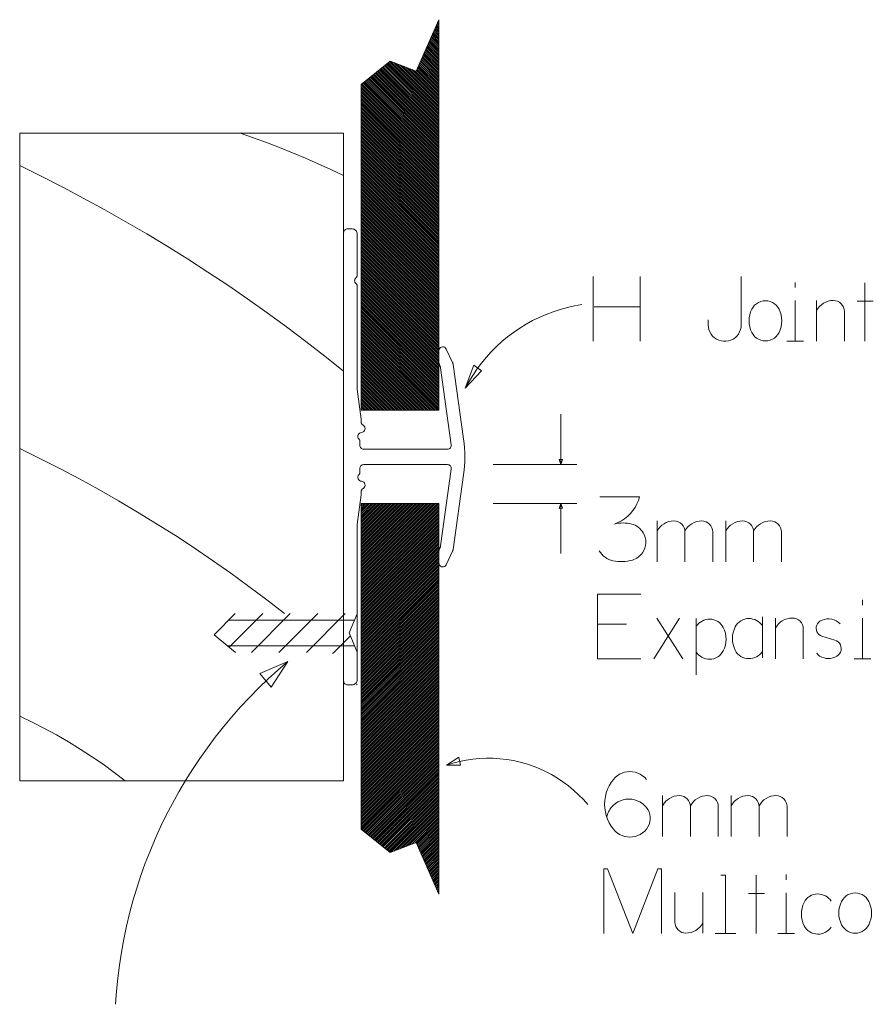
# Model space of a CAD drawing. Units: inches. Extents: x 9 to 586, y 10 to 833.
# Drawn here: x 118 to 169, y 56 to 114 of the extents above; entities that cross this region are included whole.
import ezdxf

# ---------------------------------------------------------------- set-up
doc = ezdxf.new("R2010")
doc.units = ezdxf.units.IN
doc.header["$MEASUREMENT"] = 0
doc.layers.add('Layer 1', color=7, linetype='Continuous')

msp = doc.modelspace()

# ---------------------------------------------------------------- linework, layer by layer
at = {"layer": 'Layer 1', "color": 179, "lineweight": 5, "true_color": 0x191924}
for points in [[(141.778, 111.1), (143.117, 114.133)], [(143.117, 114.133), (143.117, 91.157)], [(143.117, 113.272), (142.853, 113.535)], [(142.886, 113.61), (143.117, 113.379)], [(143.117, 113.487), (142.919, 113.685)], [(142.952, 113.76), (143.117, 113.595)], [(143.117, 113.703), (142.985, 113.835)], [(143.018, 113.909), (143.117, 113.81)], [(143.117, 113.918), (143.051, 113.984)], [(143.084, 114.059), (143.117, 114.026)], [(142.622, 113.012), (143.117, 112.517)], [(143.117, 112.625), (142.655, 113.087)], [(142.688, 113.162), (143.117, 112.732)], [(143.117, 112.84), (142.721, 113.237)], [(142.753, 113.311), (143.117, 112.948)], [(143.117, 113.056), (142.787, 113.386)], [(142.819, 113.461), (143.117, 113.164)], [(142.358, 112.414), (143.117, 111.655)], [(143.117, 111.763), (142.39, 112.489)], [(142.424, 112.563), (143.117, 111.871)], [(143.117, 111.978), (142.456, 112.638)], [(142.49, 112.713), (143.117, 112.086)], [(143.117, 112.194), (142.522, 112.788)], [(142.556, 112.863), (143.117, 112.301)], [(143.117, 112.409), (142.588, 112.937)], [(142.093, 111.816), (143.117, 110.793)], [(143.117, 110.9), (142.127, 111.891)], [(142.159, 111.966), (143.117, 111.008)], [(143.117, 111.116), (142.193, 112.04)], [(142.225, 112.115), (143.117, 111.224)], [(143.117, 111.332), (142.259, 112.19)], [(142.291, 112.265), (143.117, 111.44)], [(143.117, 111.547), (142.325, 112.339)], [(138.545, 110.323), (140.258, 111.69)], [(139.671, 111.222), (143.117, 107.776)], [(143.117, 107.883), (139.731, 111.269)], [(139.791, 111.317), (143.117, 107.991)], [(143.117, 108.099), (139.85, 111.365)], [(139.91, 111.413), (143.117, 108.207)], [(143.117, 108.314), (139.97, 111.46)], [(140.03, 111.508), (143.117, 108.422)], [(143.117, 108.53), (140.09, 111.556)], [(140.15, 111.604), (143.117, 108.637)], [(143.117, 108.745), (140.21, 111.652)], [(140.258, 111.69), (141.778, 111.1)], [(140.294, 111.676), (143.117, 108.853)], [(143.117, 108.961), (140.47, 111.608)], [(140.646, 111.54), (143.117, 109.068)], [(143.117, 109.176), (140.822, 111.471)], [(140.998, 111.403), (143.117, 109.284)], [(143.117, 109.392), (141.174, 111.335)], [(141.35, 111.267), (143.117, 109.5)], [(141.83, 111.218), (143.117, 109.931)], [(143.117, 110.039), (141.862, 111.293)], [(141.896, 111.368), (143.117, 110.146)], [(143.117, 110.254), (141.928, 111.442)], [(141.962, 111.517), (143.117, 110.362)], [(143.117, 110.469), (141.994, 111.592)], [(142.027, 111.666), (143.117, 110.577)], [(143.117, 110.685), (142.06, 111.741)], [(138.951, 110.648), (143.117, 106.482)], [(143.117, 106.59), (139.011, 110.696)], [(139.071, 110.743), (143.117, 106.698)], [(143.117, 106.805), (139.131, 110.791)], [(139.191, 110.839), (143.117, 106.913)], [(143.117, 107.021), (139.251, 110.887)], [(139.311, 110.935), (143.117, 107.129)], [(143.117, 107.237), (139.371, 110.982)], [(139.431, 111.03), (143.117, 107.344)], [(143.117, 107.452), (139.491, 111.078)], [(139.551, 111.126), (143.117, 107.56)], [(143.117, 107.668), (139.611, 111.174)], [(143.117, 109.608), (141.526, 111.198)], [(141.702, 111.13), (143.117, 109.715)], [(143.117, 109.823), (141.796, 111.143)], [(138.545, 91.157), (138.545, 110.323)], [(143.117, 105.728), (138.545, 110.3)], [(138.545, 110.192), (143.117, 105.62)], [(143.117, 105.513), (138.545, 110.084)], [(138.591, 110.361), (143.117, 105.836)], [(143.117, 105.944), (138.651, 110.409)], [(138.711, 110.456), (143.117, 106.051)], [(143.117, 106.159), (138.771, 110.504)], [(138.831, 110.552), (143.117, 106.267)], [(143.117, 106.375), (138.891, 110.6)], [(138.545, 109.977), (143.117, 105.405)], [(143.117, 105.297), (138.545, 109.869)], [(138.545, 109.761), (143.117, 105.189)], [(143.117, 105.081), (138.545, 109.653)], [(138.545, 109.545), (143.117, 104.973)], [(143.117, 104.866), (138.545, 109.438)], [(138.545, 109.33), (143.117, 104.758)], [(143.117, 104.65), (138.545, 109.222)], [(138.545, 109.115), (143.117, 104.543)], [(143.117, 104.435), (138.545, 109.007)], [(138.545, 108.899), (143.117, 104.327)], [(143.117, 104.219), (138.545, 108.791)], [(138.545, 108.684), (143.117, 104.112)], [(143.117, 104.004), (138.545, 108.576)], [(138.545, 108.468), (143.117, 103.896)], [(143.117, 103.788), (138.545, 108.36)], [(138.545, 108.253), (143.117, 103.681)], [(143.117, 103.573), (138.545, 108.145)], [(138.545, 108.037), (143.117, 103.465)], [(143.117, 103.357), (138.545, 107.929)], [(138.545, 107.821), (143.117, 103.249)], [(118.466, 107.464), (118.466, 69.364)], [(137.516, 107.464), (118.466, 107.464)], [(137.516, 104.97), (136.771, 105.318), (136.022, 105.657), (135.268, 105.985), (134.509, 106.302), (133.746, 106.609), (132.979, 106.905), (132.207, 107.19), (131.432, 107.464)], [(137.516, 78.813), (137.516, 107.464)], [(143.117, 103.141), (138.545, 107.713)], [(138.545, 107.606), (143.117, 103.034)], [(143.117, 102.926), (138.545, 107.498)], [(138.545, 107.39), (143.117, 102.818)], [(143.117, 102.711), (138.545, 107.283)], [(138.545, 107.175), (143.117, 102.603)], [(143.117, 102.495), (138.545, 107.067)], [(138.545, 106.959), (143.117, 102.387)], [(143.117, 102.28), (138.545, 106.852)], [(138.545, 106.744), (143.117, 102.172)], [(143.117, 102.064), (138.545, 106.636)], [(138.545, 106.528), (143.117, 101.956)], [(143.117, 101.849), (138.545, 106.421)], [(138.545, 106.313), (143.117, 101.741)], [(143.117, 101.633), (138.545, 106.205)], [(138.545, 106.097), (143.117, 101.525)], [(137.516, 93.462), (136.411, 94.343), (135.295, 95.209), (134.165, 96.058), (133.024, 96.891), (131.87, 97.708), (130.705, 98.507), (129.528, 99.29), (128.341, 100.056), (127.142, 100.804), (125.933, 101.535), (124.713, 102.249), (123.482, 102.944), (122.243, 103.622), (120.993, 104.282), (119.734, 104.924), (118.466, 105.547)], [(143.117, 101.417), (138.545, 105.989)], [(138.545, 105.882), (143.117, 101.309)], [(143.117, 101.202), (138.545, 105.774)], [(138.545, 105.666), (143.117, 101.094)], [(143.117, 100.986), (138.545, 105.558)], [(138.545, 105.451), (143.117, 100.879)], [(143.117, 100.771), (138.545, 105.343)], [(138.545, 105.235), (143.117, 100.663)], [(143.117, 100.555), (138.545, 105.127)], [(138.545, 105.02), (143.117, 100.448)], [(143.117, 100.34), (138.545, 104.912)], [(138.545, 104.804), (143.117, 100.232)], [(143.117, 100.124), (138.545, 104.696)], [(138.545, 104.589), (143.117, 100.017)], [(143.117, 99.909), (138.545, 104.481)], [(138.545, 104.373), (143.117, 99.801)], [(143.117, 99.693), (138.545, 104.265)], [(138.545, 104.157), (143.117, 99.585)], [(143.117, 99.478), (138.545, 104.05)], [(138.545, 103.942), (143.117, 99.37)], [(143.117, 99.262), (138.545, 103.834)], [(138.545, 103.726), (143.117, 99.154)], [(143.117, 99.047), (138.545, 103.619)], [(138.545, 103.511), (143.117, 98.939)], [(143.117, 98.831), (138.545, 103.403)], [(138.545, 103.295), (143.117, 98.723)], [(143.117, 98.616), (138.545, 103.188)], [(138.545, 103.08), (143.117, 98.508)], [(143.117, 98.4), (138.545, 102.972)], [(138.545, 102.864), (143.117, 98.292)], [(143.117, 98.185), (138.545, 102.757)], [(138.545, 102.649), (143.117, 98.077)], [(143.117, 97.969), (138.545, 102.541)], [(138.545, 102.433), (143.117, 97.861)], [(143.117, 97.754), (138.545, 102.325)], [(138.545, 102.218), (143.117, 97.646)], [(143.117, 97.538), (138.545, 102.11)], [(138.545, 102.002), (143.117, 97.43)], [(137.745, 101.825), (137.7, 101.821), (137.657, 101.808), (137.618, 101.786), (137.583, 101.758), (137.554, 101.724), (137.533, 101.684), (137.52, 101.641), (137.516, 101.597)], [(137.516, 101.596), (137.516, 75.231)], [(138.011, 101.825), (137.744, 101.825)], [(138.316, 101.52), (138.31, 101.58), (138.293, 101.637), (138.265, 101.69), (138.227, 101.736), (138.181, 101.774), (138.128, 101.802), (138.071, 101.819), (138.011, 101.825)], [(138.316, 99.118), (138.316, 101.52)], [(143.117, 97.322), (138.545, 101.894)], [(138.545, 101.787), (143.117, 97.215)], [(143.117, 97.107), (138.545, 101.679)], [(138.545, 101.571), (143.117, 96.999)], [(143.117, 96.891), (138.545, 101.463)], [(138.545, 101.356), (143.117, 96.784)], [(143.117, 96.676), (138.545, 101.248)], [(138.545, 101.14), (143.117, 96.568)], [(143.117, 96.46), (138.545, 101.032)], [(138.545, 100.925), (143.117, 96.353)], [(143.117, 96.245), (138.545, 100.817)], [(138.545, 100.709), (143.117, 96.137)], [(143.117, 96.029), (138.545, 100.601)], [(138.545, 100.494), (143.117, 95.922)], [(143.117, 95.814), (138.545, 100.386)], [(138.545, 100.278), (143.117, 95.706)], [(143.117, 95.598), (138.545, 100.17)], [(138.545, 100.062), (143.117, 95.49)], [(143.117, 95.383), (138.545, 99.955)], [(138.545, 99.847), (143.117, 95.275)], [(143.117, 95.167), (138.545, 99.739)], [(138.545, 99.631), (143.117, 95.059)], [(138.24, 98.948), (138.257, 98.965), (138.272, 98.983), (138.285, 99.003), (138.296, 99.024), (138.305, 99.047), (138.311, 99.07), (138.315, 99.094), (138.316, 99.118)], [(143.117, 94.952), (138.545, 99.524)], [(138.545, 99.416), (143.117, 94.844)], [(143.117, 94.736), (138.545, 99.308)], [(138.545, 99.2), (143.117, 94.628)], [(143.117, 94.521), (138.545, 99.093)], [(138.24, 98.948), (138.208, 98.912), (138.183, 98.87), (138.169, 98.825), (138.164, 98.777), (138.169, 98.729), (138.183, 98.684), (138.208, 98.642), (138.24, 98.607)], [(138.316, 98.436), (138.315, 98.46), (138.311, 98.484), (138.305, 98.507), (138.296, 98.53), (138.285, 98.551), (138.272, 98.571), (138.257, 98.59), (138.24, 98.607)], [(138.545, 98.985), (143.117, 94.413)], [(143.117, 94.305), (138.545, 98.877)], [(138.545, 98.769), (143.117, 94.197)], [(143.117, 94.09), (138.545, 98.662)], [(138.545, 98.554), (143.117, 93.982)], [(152.198, 99.023), (152.198, 95.214)], [(154.95, 99.023), (154.95, 95.214)], [(160.902, 96.187), (160.902, 99.023)], [(164.074, 98.681), (164.074, 98.376)], [(168.17, 98.643), (168.17, 95.214)], [(138.316, 92.397), (138.316, 98.436)], [(143.117, 93.874), (138.545, 98.446)], [(138.545, 98.338), (143.117, 93.766)], [(143.117, 93.658), (138.545, 98.23)], [(138.545, 98.123), (143.117, 93.551)], [(143.117, 93.443), (138.545, 98.015)], [(138.545, 97.907), (143.117, 93.335)], [(143.117, 93.227), (138.545, 97.799)], [(138.545, 97.692), (143.117, 93.12)], [(143.117, 93.012), (138.545, 97.584)], [(138.545, 97.476), (143.117, 92.904)], [(143.117, 92.796), (138.545, 97.368)], [(151.531, 97.382), (151.1, 97.305), (150.672, 97.207), (150.25, 97.09), (149.833, 96.953), (149.424, 96.797), (149.022, 96.622), (148.629, 96.428), (148.246, 96.215), (147.872, 95.985), (147.511, 95.738), (147.161, 95.474), (146.824, 95.193), (146.5, 94.898), (146.191, 94.587), (145.897, 94.262), (145.618, 93.924), (145.356, 93.573), (145.11, 93.21), (144.882, 92.835), (144.671, 92.451)], [(163.123, 97.101), (163.051, 97.223), (162.96, 97.332), (162.853, 97.425), (162.733, 97.5), (162.602, 97.554), (162.465, 97.588), (162.323, 97.599), (162.182, 97.588), (162.045, 97.554), (161.914, 97.5), (161.793, 97.425), (161.687, 97.332), (161.596, 97.223), (161.523, 97.101)], [(164.074, 95.214), (164.074, 97.614)], [(166.317, 97.614), (166.164, 97.604), (166.015, 97.572), (165.87, 97.521), (165.735, 97.449), (165.611, 97.36), (165.5, 97.255), (165.404, 97.136), (165.326, 97.005)], [(165.326, 95.214), (165.326, 97.614)], [(166.965, 96.966), (166.953, 97.093), (166.916, 97.215), (166.857, 97.327), (166.776, 97.425), (166.678, 97.506), (166.565, 97.565), (166.443, 97.602), (166.317, 97.614)], [(167.713, 97.576), (168.666, 97.576)], [(138.545, 97.261), (143.117, 92.689)], [(143.117, 92.581), (138.545, 97.153)], [(138.545, 97.045), (143.117, 92.473)], [(143.117, 92.365), (138.545, 96.937)], [(138.545, 96.83), (143.117, 92.258)], [(152.241, 97.246), (154.908, 97.246)], [(161.523, 97.101), (161.453, 96.938), (161.402, 96.768), (161.372, 96.593), (161.361, 96.416), (161.372, 96.238), (161.402, 96.063), (161.453, 95.893), (161.523, 95.73)], [(163.123, 95.73), (163.194, 95.893), (163.244, 96.063), (163.275, 96.238), (163.285, 96.416), (163.275, 96.593), (163.244, 96.768), (163.194, 96.938), (163.123, 97.101)], [(166.965, 95.214), (166.965, 96.966)], [(143.117, 92.15), (138.545, 96.722)], [(138.545, 96.614), (143.117, 92.042)], [(143.117, 91.934), (138.545, 96.506)], [(138.545, 96.399), (143.117, 91.826)], [(143.117, 91.719), (138.545, 96.291)], [(138.545, 96.183), (143.117, 91.611)], [(158.955, 96.483), (158.955, 96.187)], [(158.955, 96.187), (158.966, 96.042), (158.998, 95.9), (159.051, 95.764), (159.124, 95.638), (159.215, 95.525), (159.322, 95.425), (159.442, 95.344), (159.573, 95.28), (159.712, 95.237), (159.856, 95.216), (160.001, 95.216), (160.145, 95.237), (160.284, 95.28), (160.416, 95.344), (160.535, 95.425), (160.642, 95.525), (160.733, 95.638), (160.806, 95.764), (160.859, 95.9), (160.891, 96.042), (160.902, 96.187)], [(143.117, 91.503), (138.545, 96.075)], [(138.545, 95.967), (143.117, 91.395)], [(143.117, 91.288), (138.545, 95.86)], [(138.545, 95.752), (143.117, 91.18)], [(143.032, 91.157), (138.545, 95.644)], [(161.523, 95.73), (161.596, 95.608), (161.687, 95.5), (161.793, 95.407), (161.914, 95.332), (162.045, 95.277), (162.182, 95.243), (162.323, 95.232), (162.465, 95.243), (162.602, 95.277), (162.733, 95.332), (162.853, 95.407), (162.96, 95.5), (163.051, 95.608), (163.123, 95.73)], [(138.545, 95.536), (142.924, 91.157)], [(142.816, 91.157), (138.545, 95.429)], [(138.545, 95.321), (142.708, 91.157)], [(142.601, 91.157), (138.545, 95.213)], [(138.545, 95.105), (142.493, 91.157)], [(142.385, 91.157), (138.545, 94.998)], [(163.584, 95.214), (164.564, 95.214)], [(138.545, 94.89), (142.278, 91.157)], [(142.17, 91.157), (138.545, 94.782)], [(138.545, 94.674), (142.062, 91.157)], [(141.954, 91.157), (138.545, 94.567)], [(138.545, 94.459), (141.847, 91.157)], [(143.554, 94.759), (143.516, 94.816), (143.463, 94.859), (143.399, 94.885), (143.331, 94.89), (143.265, 94.875), (143.205, 94.842), (143.158, 94.792), (143.128, 94.73), (143.118, 94.662)], [(143.118, 94.662), (143.118, 93.975)], [(143.925, 93.962), (143.554, 94.759)], [(141.739, 91.157), (138.545, 94.351)], [(138.545, 94.243), (141.631, 91.157)], [(141.523, 91.157), (138.545, 94.135)], [(138.545, 94.028), (141.415, 91.157)], [(141.307, 91.157), (138.545, 93.92)], [(143.118, 93.975), (143.119, 93.95), (143.121, 93.925), (143.126, 93.9), (143.131, 93.876), (143.139, 93.852), (143.147, 93.829), (143.158, 93.806), (143.169, 93.784)], [(143.957, 93.854), (143.955, 93.868), (143.952, 93.882), (143.949, 93.895), (143.945, 93.909), (143.941, 93.923), (143.937, 93.936), (143.931, 93.949), (143.925, 93.962)], [(144.569, 89.466), (143.958, 93.854)], [(138.545, 93.812), (141.2, 91.157)], [(141.092, 91.157), (138.545, 93.704)], [(138.545, 93.597), (140.984, 91.157)], [(140.876, 91.157), (138.545, 93.489)], [(138.545, 93.381), (140.769, 91.157)], [(140.661, 91.157), (138.545, 93.273)], [(143.217, 93.645), (143.214, 93.664), (143.21, 93.682), (143.206, 93.699), (143.2, 93.717), (143.194, 93.734), (143.186, 93.751), (143.178, 93.768), (143.169, 93.784)], [(143.217, 93.645), (143.846, 89.131)], [(144.671, 92.451), (145.165, 93.813)], [(145.618, 93.473), (144.671, 92.451)], [(145.165, 93.813), (145.618, 93.473)], [(138.545, 93.166), (140.553, 91.157)], [(140.446, 91.157), (138.545, 93.058)], [(138.545, 92.95), (140.338, 91.157)], [(140.23, 91.157), (138.545, 92.842)], [(138.545, 92.735), (140.122, 91.157)], [(138.544, 90.638), (138.316, 92.397)], [(140.015, 91.157), (138.545, 92.627)], [(138.545, 92.519), (139.907, 91.157)], [(139.799, 91.157), (138.545, 92.411)], [(138.545, 92.303), (139.691, 91.157)], [(139.583, 91.157), (138.545, 92.196)], [(138.545, 92.088), (139.475, 91.157)], [(139.368, 91.157), (138.545, 91.98)], [(138.545, 91.872), (139.26, 91.157)], [(139.152, 91.157), (138.545, 91.765)], [(138.545, 91.657), (139.044, 91.157)], [(138.937, 91.157), (138.545, 91.549)], [(138.545, 91.441), (138.829, 91.157)], [(138.721, 91.157), (138.545, 91.334)], [(138.545, 91.226), (138.614, 91.157)], [(143.117, 91.157), (138.545, 91.157)], [(138.546, 90.609), (138.546, 90.613), (138.546, 90.616), (138.546, 90.62), (138.545, 90.623), (138.545, 90.627), (138.545, 90.631), (138.544, 90.634), (138.544, 90.638)], [(138.546, 90.457), (138.546, 90.609)], [(138.546, 90.457), (138.548, 90.434), (138.552, 90.411), (138.559, 90.388), (138.569, 90.367), (138.581, 90.348), (138.596, 90.329), (138.612, 90.313), (138.631, 90.299)], [(150.281, 90.917), (150.281, 87.957)], [(138.566, 89.851), (138.503, 89.837), (138.447, 89.807), (138.401, 89.762), (138.37, 89.706), (138.355, 89.643), (138.358, 89.579), (138.38, 89.519), (138.417, 89.466)], [(138.566, 89.851), (138.635, 89.867), (138.695, 89.903), (138.742, 89.957), (138.77, 90.021), (138.777, 90.091), (138.762, 90.161), (138.727, 90.222), (138.675, 90.27)], [(138.675, 90.27), (138.631, 90.299)], [(138.468, 89.335), (138.468, 89.353), (138.465, 89.371), (138.461, 89.389), (138.455, 89.406), (138.448, 89.422), (138.439, 89.438), (138.428, 89.453), (138.417, 89.466)], [(138.468, 89.1), (138.468, 89.336)], [(144.569, 87.362), (144.601, 87.624), (144.624, 87.887), (144.638, 88.15), (144.642, 88.414), (144.638, 88.678), (144.624, 88.941), (144.601, 89.204), (144.569, 89.466)], [(134.03, 79.194), (132.994, 80), (131.946, 80.79), (130.884, 81.563), (129.811, 82.319), (128.725, 83.058), (127.628, 83.779), (126.52, 84.483), (125.4, 85.168), (124.27, 85.836), (123.129, 86.486), (121.978, 87.117), (120.817, 87.73), (119.646, 88.324), (118.466, 88.9)], [(138.468, 89.1), (138.473, 89.055), (138.486, 89.012), (138.507, 88.973), (138.536, 88.938), (138.57, 88.91), (138.61, 88.888), (138.653, 88.875), (138.697, 88.871)], [(143.62, 88.871), (138.697, 88.871)], [(143.62, 88.871), (143.668, 88.876), (143.715, 88.892), (143.757, 88.916), (143.792, 88.95), (143.82, 88.99), (143.839, 89.035), (143.848, 89.083), (143.846, 89.131)], [(150.38, 88.264), (150.196, 88.264)], [(150.196, 88.264), (150.281, 87.957)], [(150.281, 87.957), (150.38, 88.264)], [(138.417, 87.361), (138.428, 87.375), (138.439, 87.39), (138.448, 87.405), (138.455, 87.422), (138.461, 87.439), (138.465, 87.457), (138.468, 87.474), (138.468, 87.492)], [(138.697, 87.957), (138.653, 87.952), (138.61, 87.939), (138.57, 87.918), (138.536, 87.89), (138.507, 87.855), (138.486, 87.816), (138.473, 87.773), (138.468, 87.728)], [(138.468, 87.492), (138.468, 87.728)], [(138.697, 87.957), (143.62, 87.957)], [(143.846, 87.697), (143.217, 83.182)], [(143.846, 87.696), (143.848, 87.745), (143.839, 87.793), (143.82, 87.838), (143.792, 87.878), (143.757, 87.911), (143.715, 87.936), (143.668, 87.951), (143.62, 87.957)], [(146.317, 87.957), (151.24, 87.957)], [(138.417, 87.361), (138.38, 87.309), (138.358, 87.248), (138.355, 87.184), (138.37, 87.122), (138.401, 87.066), (138.447, 87.021), (138.503, 86.99), (138.566, 86.976)], [(138.675, 86.558), (138.727, 86.606), (138.762, 86.667), (138.777, 86.736), (138.77, 86.806), (138.742, 86.871), (138.695, 86.924), (138.635, 86.961), (138.566, 86.976)], [(143.958, 82.974), (144.569, 87.362)], [(138.631, 86.529), (138.612, 86.515), (138.596, 86.498), (138.581, 86.48), (138.569, 86.46), (138.559, 86.439), (138.552, 86.417), (138.548, 86.394), (138.546, 86.37)], [(138.546, 86.218), (138.546, 86.37)], [(138.631, 86.529), (138.675, 86.558)], [(138.316, 84.431), (138.544, 86.19)], [(138.544, 86.19), (138.544, 86.193), (138.545, 86.197), (138.545, 86.201), (138.545, 86.204), (138.546, 86.208), (138.546, 86.211), (138.546, 86.215), (138.546, 86.218)], [(154.921, 86.071), (152.593, 86.071)], [(153.44, 84.462), (153.651, 84.547), (153.853, 84.652), (154.043, 84.777), (154.221, 84.92), (154.383, 85.08), (154.529, 85.255), (154.657, 85.443), (154.765, 85.643), (154.854, 85.853), (154.921, 86.07)], [(138.545, 85.602), (138.614, 85.671)], [(138.721, 85.671), (138.545, 85.494)], [(138.545, 85.386), (138.829, 85.671)], [(138.937, 85.671), (138.545, 85.279)], [(138.545, 85.171), (139.044, 85.671)], [(139.152, 85.671), (138.545, 85.063)], [(138.545, 84.955), (139.26, 85.671)], [(139.368, 85.671), (138.545, 84.847)], [(138.545, 84.74), (139.475, 85.671)], [(139.583, 85.671), (138.545, 84.632)], [(138.545, 84.524), (139.691, 85.671)], [(139.799, 85.671), (138.545, 84.416)], [(138.545, 84.309), (139.907, 85.671)], [(140.015, 85.671), (138.545, 84.201)], [(138.545, 84.093), (140.122, 85.671)], [(140.23, 85.671), (138.545, 83.985)], [(138.545, 83.878), (140.338, 85.671)], [(140.446, 85.671), (138.545, 83.77)], [(138.545, 83.662), (140.553, 85.671)], [(140.661, 85.671), (138.545, 83.554)], [(138.545, 83.447), (140.769, 85.671)], [(140.876, 85.671), (138.545, 83.339)], [(138.545, 83.231), (140.984, 85.671)], [(141.092, 85.671), (138.545, 83.123)], [(138.545, 83.016), (141.2, 85.671)], [(141.307, 85.671), (138.545, 82.908)], [(138.545, 82.8), (141.415, 85.671)], [(141.523, 85.671), (138.545, 82.692)], [(138.545, 82.584), (141.631, 85.671)], [(141.739, 85.671), (138.545, 82.477)], [(138.545, 82.369), (141.847, 85.671)], [(141.954, 85.671), (138.545, 82.261)], [(138.545, 82.153), (142.062, 85.671)], [(142.17, 85.671), (138.545, 82.046)], [(138.545, 81.938), (142.278, 85.671)], [(142.385, 85.671), (138.545, 81.83)], [(138.545, 81.722), (142.493, 85.671)], [(142.601, 85.671), (138.545, 81.615)], [(138.545, 81.507), (142.708, 85.671)], [(142.816, 85.671), (138.545, 81.399)], [(138.545, 81.291), (142.924, 85.671)], [(143.032, 85.671), (138.545, 81.184)], [(138.545, 85.671), (138.545, 66.504)], [(143.117, 85.671), (138.545, 85.671)], [(138.545, 81.076), (143.117, 85.648)], [(143.117, 85.54), (138.545, 80.968)], [(138.545, 80.86), (143.117, 85.432)], [(143.117, 85.324), (138.545, 80.752)], [(138.545, 80.645), (143.117, 85.217)], [(143.117, 62.694), (143.117, 85.671)], [(146.317, 85.671), (151.24, 85.671)], [(150.198, 85.382), (150.281, 85.671)], [(150.381, 85.387), (150.198, 85.382)], [(150.281, 85.671), (150.381, 85.387)], [(150.281, 85.671), (150.281, 82.723)], [(143.117, 85.109), (138.545, 80.537)], [(138.545, 80.429), (143.117, 85.001)], [(143.117, 84.893), (138.545, 80.321)], [(138.545, 80.214), (143.117, 84.786)], [(143.117, 84.678), (138.545, 80.106)], [(156.94, 84.649), (156.788, 84.639), (156.638, 84.607), (156.494, 84.555), (156.359, 84.484), (156.234, 84.395), (156.123, 84.29), (156.028, 84.171), (155.95, 84.039)], [(155.95, 82.249), (155.95, 84.649)], [(157.588, 84.001), (157.576, 84.128), (157.54, 84.249), (157.48, 84.362), (157.399, 84.46), (157.301, 84.541), (157.189, 84.6), (157.067, 84.637), (156.94, 84.649)], [(158.579, 84.649), (158.426, 84.639), (158.276, 84.607), (158.132, 84.555), (157.997, 84.484), (157.872, 84.395), (157.762, 84.29), (157.666, 84.171), (157.588, 84.039)], [(159.226, 84.001), (159.214, 84.128), (159.178, 84.249), (159.118, 84.362), (159.038, 84.46), (158.939, 84.541), (158.827, 84.6), (158.705, 84.637), (158.579, 84.649)], [(160.979, 84.649), (160.826, 84.639), (160.677, 84.607), (160.533, 84.555), (160.397, 84.484), (160.273, 84.395), (160.162, 84.29), (160.066, 84.171), (159.988, 84.039)], [(159.988, 82.249), (159.988, 84.649)], [(161.627, 84.001), (161.615, 84.128), (161.578, 84.249), (161.519, 84.362), (161.438, 84.46), (161.339, 84.541), (161.227, 84.6), (161.106, 84.637), (160.979, 84.649)], [(162.617, 84.649), (162.465, 84.639), (162.315, 84.607), (162.171, 84.555), (162.035, 84.484), (161.911, 84.395), (161.8, 84.29), (161.705, 84.171), (161.627, 84.039)], [(163.265, 84.001), (163.253, 84.128), (163.217, 84.249), (163.157, 84.362), (163.076, 84.46), (162.978, 84.541), (162.866, 84.6), (162.744, 84.637), (162.617, 84.649)], [(138.316, 79.175), (138.316, 84.431)], [(138.545, 79.998), (143.117, 84.57)], [(143.117, 84.462), (138.545, 79.89)], [(138.545, 79.783), (143.117, 84.355)], [(143.117, 84.247), (138.545, 79.675)], [(138.545, 79.567), (143.117, 84.139)], [(143.117, 84.031), (138.545, 79.459)], [(154.456, 84.462), (154.33, 84.49), (154.203, 84.51), (154.076, 84.522), (153.948, 84.526), (153.819, 84.522), (153.692, 84.51), (153.565, 84.49), (153.44, 84.462)], [(155.133, 83.954), (155.073, 84.044), (155.004, 84.128), (154.928, 84.205), (154.844, 84.274), (154.754, 84.336), (154.659, 84.387), (154.559, 84.429), (154.456, 84.462)], [(157.588, 82.249), (157.588, 84.001)], [(159.226, 82.249), (159.226, 84.001)], [(161.627, 82.249), (161.627, 84.001)], [(163.265, 82.249), (163.265, 84.001)], [(138.545, 79.352), (143.117, 83.924)], [(143.117, 83.816), (138.545, 79.244)], [(138.545, 79.136), (143.117, 83.708)], [(143.117, 83.6), (138.545, 79.028)], [(138.545, 78.92), (143.117, 83.492)], [(155.091, 82.769), (155.172, 82.903), (155.233, 83.047), (155.272, 83.199), (155.289, 83.355), (155.283, 83.511), (155.255, 83.666), (155.204, 83.814), (155.133, 83.954)], [(143.117, 83.385), (138.545, 78.813)], [(138.545, 78.705), (143.117, 83.277)], [(143.117, 83.169), (138.545, 78.597)], [(138.545, 78.489), (143.117, 83.061)], [(143.117, 82.954), (138.545, 78.382)], [(138.545, 78.274), (143.117, 82.846)], [(143.169, 83.044), (143.158, 83.022), (143.147, 82.999), (143.139, 82.976), (143.131, 82.952), (143.126, 82.928), (143.121, 82.903), (143.119, 82.878), (143.118, 82.853)], [(143.118, 82.853), (143.118, 82.165)], [(143.169, 83.044), (143.178, 83.06), (143.186, 83.076), (143.194, 83.093), (143.2, 83.111), (143.206, 83.128), (143.21, 83.146), (143.214, 83.164), (143.217, 83.182)], [(143.554, 82.069), (143.925, 82.866)], [(143.925, 82.865), (143.931, 82.879), (143.937, 82.892), (143.941, 82.905), (143.945, 82.918), (143.949, 82.932), (143.952, 82.946), (143.955, 82.96), (143.957, 82.974)], [(152.551, 82.895), (152.618, 82.786), (152.698, 82.685), (152.788, 82.592), (152.888, 82.511), (152.995, 82.44), (153.11, 82.381), (153.23, 82.335), (153.355, 82.303)], [(143.117, 82.738), (138.545, 78.166)], [(138.545, 78.058), (143.117, 82.63)], [(143.117, 82.523), (138.545, 77.951)], [(138.545, 77.843), (143.117, 82.415)], [(143.117, 82.307), (138.545, 77.735)], [(153.355, 82.303), (153.497, 82.277), (153.64, 82.259), (153.785, 82.251), (153.929, 82.252), (154.073, 82.262), (154.216, 82.281), (154.358, 82.308), (154.498, 82.345)], [(154.498, 82.345), (154.586, 82.374), (154.671, 82.411), (154.753, 82.455), (154.831, 82.506), (154.904, 82.563), (154.972, 82.626), (155.034, 82.695), (155.091, 82.769)], [(138.545, 77.627), (143.117, 82.199)], [(143.117, 82.092), (138.545, 77.52)], [(138.545, 77.412), (143.117, 81.984)], [(143.117, 81.876), (138.545, 77.304)], [(138.545, 77.196), (143.117, 81.768)], [(143.118, 82.166), (143.128, 82.098), (143.158, 82.036), (143.205, 81.986), (143.265, 81.952), (143.331, 81.937), (143.399, 81.943), (143.463, 81.969), (143.516, 82.012), (143.554, 82.069)], [(143.117, 81.66), (138.545, 77.088)], [(138.545, 76.981), (143.117, 81.553)], [(143.117, 81.445), (138.545, 76.873)], [(138.545, 76.765), (143.117, 81.337)], [(143.117, 81.229), (138.545, 76.657)], [(138.545, 76.55), (143.117, 81.122)], [(143.117, 81.014), (138.545, 76.442)], [(138.545, 76.334), (143.117, 80.906)], [(143.117, 80.798), (138.545, 76.226)], [(138.545, 76.119), (143.117, 80.691)], [(143.117, 80.583), (138.545, 76.011)], [(138.545, 75.903), (143.117, 80.475)], [(143.117, 80.367), (138.545, 75.795)], [(138.545, 75.688), (143.117, 80.26)], [(143.117, 80.152), (138.545, 75.58)], [(138.545, 75.472), (143.117, 80.044)], [(143.117, 79.936), (138.545, 75.364)], [(152.449, 80.344), (152.449, 76.534)], [(154.989, 80.344), (152.449, 80.344)], [(168.034, 80.001), (168.034, 79.696)], [(138.545, 75.257), (143.117, 79.829)], [(143.117, 79.721), (138.545, 75.149)], [(138.545, 75.041), (143.117, 79.613)], [(143.117, 79.505), (138.545, 74.933)], [(138.545, 74.825), (143.117, 79.397)], [(131.143, 79.194), (129.896, 77.946)], [(138.164, 78.813), (130.762, 78.813)], [(130.779, 77.213), (132.76, 79.194)], [(134.376, 79.194), (132.09, 76.908)], [(133.707, 76.908), (135.993, 79.194)], [(137.609, 79.194), (135.323, 76.908)], [(138.316, 79.175), (137.845, 78.056)], [(138.316, 79.175), (138.316, 76.921)], [(143.117, 79.29), (138.545, 74.718)], [(138.545, 74.61), (143.117, 79.182)], [(143.117, 79.074), (138.545, 74.502)], [(138.545, 74.394), (143.117, 78.966)], [(143.117, 78.859), (138.545, 74.287)], [(155.751, 76.534), (157.275, 78.934)], [(155.941, 78.934), (157.465, 76.534)], [(158.246, 78.907), (158.246, 75.593)], [(159.046, 78.869), (158.929, 78.862), (158.814, 78.84), (158.702, 78.805), (158.595, 78.757), (158.495, 78.697), (158.402, 78.625), (158.319, 78.542), (158.246, 78.45)], [(159.846, 78.374), (159.784, 78.48), (159.707, 78.578), (159.617, 78.663), (159.517, 78.735), (159.407, 78.793), (159.291, 78.835), (159.17, 78.86), (159.046, 78.869)], [(161.347, 78.905), (161.223, 78.896), (161.102, 78.87), (160.986, 78.828), (160.877, 78.77), (160.776, 78.698), (160.686, 78.613), (160.61, 78.516), (160.547, 78.41)], [(162.147, 78.486), (162.074, 78.578), (161.991, 78.66), (161.899, 78.732), (161.798, 78.793), (161.691, 78.841), (161.579, 78.876), (161.464, 78.897), (161.347, 78.905)], [(162.159, 79.001), (162.159, 76.6)], [(163.897, 78.934), (163.745, 78.924), (163.595, 78.892), (163.451, 78.84), (163.315, 78.769), (163.191, 78.681), (163.08, 78.575), (162.984, 78.456), (162.906, 78.324)], [(162.907, 76.534), (162.907, 78.934)], [(164.545, 78.286), (164.533, 78.413), (164.496, 78.534), (164.437, 78.647), (164.356, 78.745), (164.258, 78.826), (164.145, 78.885), (164.024, 78.922), (163.897, 78.934)], [(166.71, 78.586), (166.605, 78.684), (166.486, 78.764), (166.356, 78.824), (166.218, 78.865), (166.076, 78.883), (165.933, 78.879), (165.791, 78.853), (165.656, 78.806), (165.529, 78.739)], [(168.034, 76.534), (168.034, 78.934)], [(138.545, 74.179), (143.117, 78.751)], [(143.117, 78.643), (138.545, 74.071)], [(138.545, 73.963), (143.117, 78.535)], [(143.117, 78.428), (138.545, 73.856)], [(138.545, 73.748), (143.117, 78.32)], [(143.117, 78.212), (138.545, 73.64)], [(152.491, 78.566), (154.142, 78.566)], [(159.846, 77.002), (159.917, 77.166), (159.967, 77.336), (159.998, 77.511), (160.008, 77.688), (159.998, 77.866), (159.967, 78.041), (159.917, 78.211), (159.846, 78.374)], [(160.547, 78.41), (160.477, 78.246), (160.426, 78.076), (160.395, 77.901), (160.385, 77.724), (160.395, 77.546), (160.426, 77.371), (160.477, 77.201), (160.547, 77.038)], [(164.545, 76.534), (164.545, 78.286)], [(165.529, 78.739), (165.451, 78.677), (165.386, 78.599), (165.339, 78.511), (165.311, 78.415), (165.303, 78.314), (165.316, 78.215), (165.349, 78.12), (165.401, 78.034), (165.469, 77.96), (165.552, 77.902), (165.644, 77.862)], [(129.896, 77.946), (131.15, 76.904)], [(136.939, 76.908), (137.917, 77.885)], [(137.845, 78.056), (138.316, 76.921)], [(138.545, 73.533), (143.117, 78.104)], [(143.117, 77.997), (138.545, 73.425)], [(138.545, 73.317), (143.117, 77.889)], [(143.117, 77.781), (138.545, 73.209)], [(138.545, 73.101), (143.117, 77.673)], [(165.643, 77.862), (166.405, 77.634)], [(166.52, 76.681), (166.608, 76.747), (166.681, 76.829), (166.735, 76.925), (166.768, 77.031), (166.778, 77.14), (166.764, 77.249), (166.729, 77.353), (166.672, 77.448), (166.597, 77.528), (166.507, 77.591), (166.406, 77.634)], [(138.164, 77.289), (130.687, 77.289)], [(137.516, 69.364), (137.516, 77.289)], [(143.117, 77.565), (138.545, 72.993)], [(138.545, 72.886), (143.117, 77.458)], [(143.117, 77.35), (138.545, 72.778)], [(138.545, 72.67), (143.117, 77.242)], [(143.117, 77.134), (138.545, 72.562)], [(136.871, 76.839), (136.939, 76.908)], [(138.316, 75.307), (138.316, 76.921)], [(138.545, 72.455), (143.117, 77.027)], [(143.117, 76.919), (138.545, 72.347)], [(138.545, 72.239), (143.117, 76.811)], [(143.117, 76.703), (138.545, 72.131)], [(138.545, 72.024), (143.117, 76.596)], [(143.117, 76.488), (138.545, 71.916)], [(152.449, 76.534), (154.989, 76.534)], [(158.246, 76.926), (158.319, 76.834), (158.402, 76.752), (158.495, 76.68), (158.595, 76.619), (158.702, 76.571), (158.814, 76.536), (158.929, 76.514), (159.046, 76.507)], [(159.046, 76.507), (159.17, 76.516), (159.291, 76.542), (159.407, 76.584), (159.517, 76.641), (159.617, 76.713), (159.707, 76.799), (159.784, 76.896), (159.846, 77.002)], [(160.547, 77.038), (160.61, 76.931), (160.686, 76.834), (160.776, 76.749), (160.877, 76.677), (160.986, 76.619), (161.102, 76.577), (161.223, 76.551), (161.347, 76.543)], [(161.347, 76.543), (161.464, 76.55), (161.579, 76.571), (161.691, 76.606), (161.798, 76.654), (161.899, 76.715), (161.991, 76.787), (162.074, 76.87), (162.147, 76.962)], [(165.339, 76.872), (165.357, 76.843), (165.377, 76.815), (165.398, 76.789), (165.421, 76.764), (165.446, 76.741), (165.473, 76.719), (165.5, 76.699), (165.529, 76.681)], [(165.529, 76.681), (165.645, 76.624), (165.768, 76.583), (165.895, 76.557), (166.025, 76.549), (166.154, 76.557), (166.281, 76.583), (166.404, 76.624), (166.52, 76.681)], [(167.544, 76.534), (168.524, 76.534)], [(134.242, 76.38), (133.656, 75.875), (133.084, 75.353), (132.526, 74.817), (131.983, 74.266), (131.455, 73.7), (130.942, 73.12), (130.446, 72.527), (129.966, 71.92), (129.502, 71.301), (129.055, 70.669), (128.626, 70.025), (128.214, 69.37), (127.821, 68.704), (127.445, 68.027), (127.088, 67.34), (126.75, 66.645), (126.43, 65.94), (126.13, 65.227), (125.85, 64.506), (125.589, 63.777), (125.347, 63.042), (125.126, 62.3), (124.925, 61.553), (124.745, 60.801), (124.585, 60.044), (124.445, 59.282), (124.326, 58.518), (124.228, 57.75), (124.151, 56.98), (124.094, 56.209)], [(134.242, 76.38), (132.587, 75.663)], [(133.247, 74.866), (134.242, 76.38)], [(138.545, 71.808), (143.117, 76.38)], [(143.117, 76.273), (138.545, 71.701)], [(138.545, 71.593), (143.117, 76.165)], [(143.117, 76.057), (138.545, 71.485)], [(138.545, 71.377), (143.117, 75.949)], [(132.587, 75.663), (133.247, 74.866)], [(138.011, 75.003), (138.071, 75.008), (138.128, 75.026), (138.181, 75.054), (138.227, 75.092), (138.265, 75.138), (138.293, 75.191), (138.31, 75.248), (138.316, 75.308)], [(143.117, 75.841), (138.545, 71.269)], [(138.545, 71.161), (143.117, 75.733)], [(143.117, 75.626), (138.545, 71.054)], [(138.545, 70.946), (143.117, 75.518)], [(143.117, 75.41), (138.545, 70.838)], [(138.545, 70.73), (143.117, 75.302)], [(137.516, 75.231), (137.52, 75.187), (137.533, 75.144), (137.554, 75.104), (137.583, 75.069), (137.618, 75.041), (137.657, 75.02), (137.7, 75.007), (137.745, 75.003)], [(137.744, 75.003), (138.011, 75.003)], [(138.267, 75.003), (138.316, 75.052)], [(143.117, 75.195), (138.545, 70.623)], [(138.545, 70.515), (143.117, 75.087)], [(143.117, 74.979), (138.545, 70.407)], [(138.545, 70.299), (143.117, 74.872)], [(143.117, 74.764), (138.545, 70.192)], [(138.545, 70.084), (143.117, 74.656)], [(143.117, 74.548), (138.545, 69.976)], [(138.545, 69.869), (143.117, 74.441)], [(143.117, 74.333), (138.545, 69.761)], [(138.545, 69.653), (143.117, 74.225)], [(143.117, 74.117), (138.545, 69.545)], [(138.545, 69.437), (143.117, 74.009)], [(143.117, 73.902), (138.545, 69.329)], [(138.545, 69.222), (143.117, 73.794)], [(143.117, 73.686), (138.545, 69.114)], [(138.545, 69.006), (143.117, 73.578)], [(124.669, 69.364), (124.024, 69.854), (123.366, 70.328), (122.698, 70.785), (122.018, 71.226), (121.327, 71.65), (120.626, 72.056), (119.916, 72.444), (119.195, 72.816), (118.466, 73.168)], [(143.117, 73.47), (138.545, 68.898)], [(138.545, 68.791), (143.117, 73.363)], [(143.117, 73.255), (138.545, 68.683)], [(138.545, 68.575), (143.117, 73.147)], [(143.117, 73.04), (138.545, 68.467)], [(138.545, 68.36), (143.117, 72.932)], [(143.117, 72.824), (138.545, 68.252)], [(138.545, 68.144), (143.117, 72.716)], [(143.117, 72.609), (138.545, 68.037)], [(138.545, 67.929), (143.117, 72.501)], [(143.117, 72.393), (138.545, 67.821)], [(138.545, 67.713), (143.117, 72.285)], [(143.117, 72.177), (138.545, 67.605)], [(138.545, 67.498), (143.117, 72.07)], [(143.117, 71.962), (138.545, 67.39)], [(138.545, 67.282), (143.117, 71.854)], [(143.117, 71.746), (138.545, 67.174)], [(138.545, 67.066), (143.117, 71.638)], [(143.117, 71.531), (138.545, 66.959)], [(138.545, 66.851), (143.117, 71.423)], [(143.117, 71.315), (138.545, 66.743)], [(138.545, 66.635), (143.117, 71.207)], [(143.117, 71.1), (138.545, 66.528)], [(138.591, 66.467), (143.117, 70.992)], [(143.117, 70.884), (138.651, 66.419)], [(138.711, 66.371), (143.117, 70.777)], [(143.117, 70.669), (138.771, 66.323)], [(151.88, 67.954), (151.616, 68.253), (151.337, 68.538), (151.044, 68.808), (150.736, 69.063), (150.416, 69.301), (150.084, 69.521), (149.74, 69.725), (149.387, 69.909), (149.024, 70.076), (148.653, 70.222), (148.275, 70.35), (147.89, 70.457), (147.501, 70.544), (147.108, 70.61), (146.712, 70.656), (146.313, 70.681), (145.914, 70.685), (145.516, 70.668), (145.118, 70.63), (144.724, 70.572), (144.333, 70.493), (143.946, 70.393), (143.565, 70.274)], [(143.566, 70.274), (144.284, 70.755)], [(144.284, 70.755), (144.397, 70.27)], [(138.831, 66.275), (143.117, 70.561)], [(143.117, 70.453), (138.891, 66.228)], [(138.951, 66.18), (143.117, 70.345)], [(143.117, 70.238), (139.011, 66.132)], [(139.071, 66.084), (143.117, 70.13)], [(144.397, 70.27), (143.566, 70.274)], [(143.117, 70.022), (139.131, 66.037)], [(139.191, 65.989), (143.117, 69.914)], [(143.117, 69.806), (139.251, 65.941)], [(139.311, 65.893), (143.117, 69.699)], [(143.117, 69.591), (139.371, 65.845)], [(155.328, 69.437), (155.22, 69.554), (155.099, 69.658), (154.965, 69.744), (154.822, 69.813), (154.67, 69.864), (154.514, 69.894), (154.354, 69.904), (154.195, 69.894), (154.039, 69.864), (153.887, 69.813), (153.743, 69.744), (153.61, 69.658), (153.488, 69.554), (153.38, 69.437)], [(118.466, 69.364), (137.516, 69.364)], [(139.431, 65.797), (143.117, 69.483)], [(143.117, 69.375), (139.491, 65.75)], [(139.551, 65.702), (143.117, 69.268)], [(143.117, 69.16), (139.611, 65.654)], [(139.671, 65.606), (143.117, 69.052)], [(143.117, 68.945), (139.731, 65.558)], [(153.38, 69.437), (153.247, 69.255), (153.132, 69.061), (153.036, 68.856), (152.961, 68.644), (152.907, 68.425), (152.874, 68.201), (152.863, 67.976), (152.874, 67.751), (152.907, 67.527), (152.961, 67.309), (153.036, 67.096), (153.132, 66.892), (153.247, 66.698), (153.381, 66.516)], [(139.791, 65.511), (143.117, 68.837)], [(143.117, 68.729), (139.85, 65.463)], [(139.91, 65.415), (143.117, 68.621)], [(143.117, 68.514), (139.97, 65.367)], [(140.03, 65.319), (143.117, 68.406)], [(157.266, 68.489), (157.113, 68.478), (156.964, 68.447), (156.82, 68.395), (156.684, 68.324), (156.56, 68.235), (156.449, 68.13), (156.353, 68.011), (156.275, 67.879)], [(156.275, 66.089), (156.275, 68.489)], [(157.914, 67.841), (157.902, 67.968), (157.865, 68.089), (157.806, 68.202), (157.725, 68.3), (157.626, 68.381), (157.514, 68.44), (157.393, 68.477), (157.266, 68.489)], [(158.904, 68.489), (158.752, 68.478), (158.602, 68.447), (158.458, 68.395), (158.322, 68.324), (158.198, 68.235), (158.087, 68.13), (157.992, 68.011), (157.914, 67.879)], [(159.552, 67.841), (159.54, 67.968), (159.504, 68.089), (159.444, 68.202), (159.363, 68.3), (159.265, 68.381), (159.153, 68.44), (159.031, 68.477), (158.904, 68.489)], [(161.304, 68.489), (161.152, 68.478), (161.002, 68.447), (160.858, 68.395), (160.723, 68.324), (160.599, 68.235), (160.487, 68.13), (160.392, 68.011), (160.314, 67.879)], [(160.314, 66.089), (160.314, 68.489)], [(161.952, 67.841), (161.941, 67.968), (161.904, 68.089), (161.844, 68.202), (161.763, 68.3), (161.665, 68.381), (161.553, 68.44), (161.431, 68.477), (161.304, 68.489)], [(162.943, 68.489), (162.79, 68.478), (162.64, 68.447), (162.497, 68.395), (162.361, 68.324), (162.237, 68.235), (162.126, 68.13), (162.03, 68.011), (161.952, 67.879)], [(163.591, 67.841), (163.579, 67.968), (163.542, 68.089), (163.483, 68.202), (163.402, 68.3), (163.303, 68.381), (163.191, 68.44), (163.069, 68.477), (162.943, 68.489)], [(143.117, 68.298), (140.09, 65.272)], [(140.15, 65.224), (143.117, 68.19)], [(143.117, 68.082), (140.21, 65.176)], [(140.294, 65.152), (143.117, 67.974)], [(143.117, 67.867), (140.47, 65.22)], [(153.253, 67.786), (153.207, 67.725), (153.165, 67.661), (153.126, 67.595), (153.092, 67.526), (153.062, 67.456), (153.036, 67.384), (153.016, 67.31), (152.999, 67.235)], [(155.328, 67.786), (155.213, 67.911), (155.084, 68.021), (154.941, 68.113), (154.788, 68.187), (154.627, 68.24), (154.46, 68.273), (154.291, 68.284), (154.121, 68.273), (153.954, 68.24), (153.793, 68.187), (153.64, 68.113), (153.498, 68.021), (153.368, 67.911), (153.253, 67.786)], [(155.328, 66.516), (155.415, 66.641), (155.482, 66.778), (155.527, 66.923), (155.55, 67.074), (155.55, 67.227), (155.527, 67.377), (155.482, 67.523), (155.415, 67.66), (155.328, 67.786)], [(157.914, 66.089), (157.914, 67.841)], [(159.552, 66.089), (159.552, 67.841)], [(161.952, 66.089), (161.952, 67.841)], [(163.591, 66.089), (163.591, 67.841)], [(140.646, 65.288), (143.117, 67.759)], [(143.117, 67.651), (140.822, 65.356)], [(140.998, 65.425), (143.117, 67.544)], [(143.117, 67.436), (141.174, 65.493)], [(141.35, 65.561), (143.117, 67.328)], [(143.117, 67.22), (141.526, 65.629)], [(141.702, 65.698), (143.117, 67.113)], [(143.117, 67.005), (141.796, 65.685)], [(141.83, 65.61), (143.117, 66.897)], [(143.117, 66.789), (141.862, 65.535)], [(141.896, 65.46), (143.117, 66.682)], [(138.545, 66.504), (140.258, 65.138)], [(143.117, 66.574), (141.928, 65.385)], [(141.962, 65.311), (143.117, 66.466)], [(143.117, 66.358), (141.994, 65.236)], [(142.027, 65.161), (143.117, 66.25)], [(143.117, 66.143), (142.06, 65.086)], [(142.093, 65.012), (143.117, 66.035)], [(153.381, 66.516), (153.488, 66.398), (153.61, 66.294), (153.743, 66.208), (153.887, 66.139), (154.039, 66.088), (154.195, 66.058), (154.354, 66.048), (154.514, 66.058), (154.67, 66.088), (154.822, 66.139), (154.965, 66.208), (155.099, 66.294), (155.22, 66.398), (155.328, 66.516)], [(140.258, 65.138), (141.778, 65.727)], [(141.778, 65.727), (143.117, 62.694)], [(143.117, 65.927), (142.127, 64.937)], [(142.159, 64.862), (143.117, 65.819)], [(143.117, 65.712), (142.193, 64.787)], [(142.225, 64.713), (143.117, 65.604)], [(143.117, 65.496), (142.259, 64.638)], [(142.291, 64.563), (143.117, 65.388)], [(143.117, 65.281), (142.325, 64.488)], [(142.358, 64.414), (143.117, 65.173)], [(143.117, 65.065), (142.39, 64.339)], [(142.424, 64.264), (143.117, 64.957)], [(143.117, 64.85), (142.456, 64.19)], [(142.49, 64.115), (143.117, 64.742)], [(143.117, 64.634), (142.522, 64.04)], [(142.556, 63.965), (143.117, 64.526)], [(143.117, 64.418), (142.588, 63.89)], [(142.622, 63.816), (143.117, 64.311)], [(143.117, 64.203), (142.655, 63.741)], [(142.688, 63.666), (143.117, 64.095)], [(143.117, 63.987), (142.721, 63.591)], [(142.753, 63.516), (143.117, 63.88)], [(143.117, 63.772), (142.787, 63.442)], [(152.824, 64.184), (153.035, 64.184)], [(152.824, 60.374), (152.824, 64.184)], [(153.035, 64.184), (154.517, 60.374)], [(154.517, 60.374), (155.999, 64.184)], [(155.999, 64.184), (156.21, 64.184)], [(156.21, 64.184), (156.21, 60.374)], [(159.973, 63.803), (159.694, 63.803)], [(159.973, 60.374), (159.973, 63.803)], [(161.78, 63.803), (161.78, 60.374)], [(163.541, 63.841), (163.541, 63.536)], [(142.819, 63.367), (143.117, 63.664)], [(143.117, 63.556), (142.853, 63.292)], [(142.886, 63.218), (143.117, 63.449)], [(143.117, 63.341), (142.919, 63.143)], [(142.952, 63.068), (143.117, 63.233)], [(143.117, 63.125), (142.985, 62.993)], [(143.018, 62.918), (143.117, 63.018)], [(143.117, 62.91), (143.051, 62.844)], [(143.084, 62.769), (143.117, 62.802)], [(156.998, 62.794), (156.998, 61.041)], [(158.637, 62.794), (158.637, 60.393)], [(161.323, 62.736), (162.276, 62.736)], [(163.541, 60.374), (163.541, 62.774)], [(165.396, 62.698), (165.273, 62.689), (165.152, 62.663), (165.035, 62.621), (164.926, 62.563), (164.825, 62.491), (164.736, 62.406), (164.659, 62.309), (164.596, 62.203)], [(166.196, 62.279), (166.123, 62.371), (166.04, 62.453), (165.948, 62.525), (165.847, 62.586), (165.74, 62.634), (165.628, 62.669), (165.513, 62.69), (165.396, 62.698)], [(168.4, 62.261), (168.327, 62.383), (168.237, 62.492), (168.129, 62.585), (168.009, 62.659), (167.879, 62.714), (167.741, 62.748), (167.6, 62.759), (167.458, 62.748), (167.321, 62.714), (167.19, 62.659), (167.07, 62.585), (166.963, 62.492), (166.872, 62.383), (166.8, 62.261)], [(164.596, 62.203), (164.526, 62.039), (164.475, 61.869), (164.444, 61.694), (164.434, 61.517), (164.444, 61.339), (164.475, 61.164), (164.526, 60.994), (164.596, 60.831)], [(166.8, 62.261), (166.73, 62.098), (166.679, 61.928), (166.648, 61.753), (166.637, 61.575), (166.648, 61.398), (166.679, 61.223), (166.73, 61.053), (166.8, 60.89)], [(168.4, 60.89), (168.47, 61.053), (168.521, 61.223), (168.552, 61.398), (168.562, 61.575), (168.552, 61.753), (168.521, 61.928), (168.47, 62.098), (168.4, 62.261)], [(156.998, 61.041), (157.01, 60.914), (157.046, 60.793), (157.106, 60.68), (157.187, 60.582), (157.285, 60.502), (157.397, 60.442), (157.519, 60.405), (157.646, 60.393)], [(157.646, 60.393), (157.799, 60.404), (157.948, 60.435), (158.092, 60.487), (158.228, 60.558), (158.352, 60.647), (158.463, 60.752), (158.558, 60.872), (158.636, 61.003)], [(164.596, 60.831), (164.659, 60.724), (164.736, 60.627), (164.825, 60.542), (164.926, 60.47), (165.035, 60.412), (165.152, 60.37), (165.273, 60.345), (165.396, 60.336)], [(166.8, 60.89), (166.872, 60.768), (166.963, 60.659), (167.07, 60.566), (167.19, 60.492), (167.321, 60.437), (167.458, 60.403), (167.6, 60.392), (167.741, 60.403), (167.879, 60.437), (168.009, 60.492), (168.129, 60.566), (168.237, 60.659), (168.327, 60.768), (168.4, 60.89)], [(159.373, 60.374), (159.973, 60.374)], [(159.973, 60.374), (160.574, 60.374)], [(163.051, 60.374), (164.031, 60.374)], [(165.396, 60.336), (165.513, 60.343), (165.628, 60.364), (165.74, 60.4), (165.847, 60.448), (165.948, 60.508), (166.04, 60.58), (166.123, 60.663), (166.196, 60.755)]]:
    msp.add_lwpolyline(points, dxfattribs=at)

doc.saveas('drawing.dxf')
